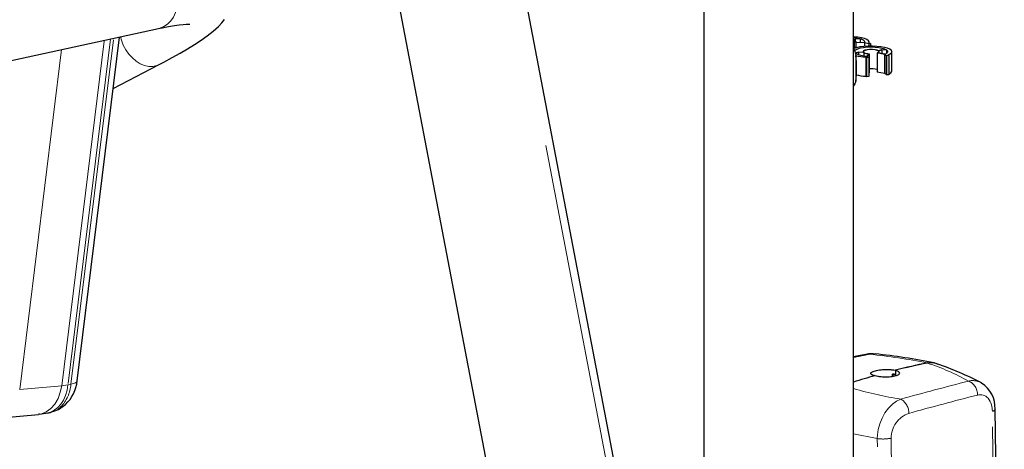
# Model space of a CAD drawing. Units: inches. Extents: x 0.2 to 17.3, y 0.1 to 10.6.
# Drawn here: x 12.7 to 13.4, y 8.2 to 8.5 of the extents above; entities that cross this region are included whole.
import ezdxf

# ---------------------------------------------------------------- set-up
doc = ezdxf.new("R2010")
doc.units = ezdxf.units.IN
doc.header["$MEASUREMENT"] = 0
doc.linetypes.add('PHANTOM', pattern=[0.5, 0.25, -0.05, 0.05, -0.05, 0.05, -0.05])

msp = doc.modelspace()

# ---------------------------------------------------------------- linework, layer by layer
at = {"color": 7, "linetype": 'Continuous', "lineweight": 25}
for p, q in [((13.28728, 7.84377), (13.28728, 9.22714)), ((13.17932, 9.18834), (13.17932, 8.07198)), ((13.11817, 8.16203), (12.98529, 8.85692)), ((12.89424, 8.85089), (13.03109, 8.13527)), ((12.62608, 8.4559), (12.78661, 8.49075)), ((12.72817, 8.23709), (12.75873, 8.4847)), ((13.28745, 8.48209), (13.28728, 8.48214)), ((13.28812, 8.48316), (13.28732, 8.48221)), ((13.28831, 8.48311), (13.28745, 8.48209)), ((13.28745, 8.48209), (13.28745, 8.4774)), ((13.28758, 8.48205), (13.28775, 8.48209)), ((13.28758, 8.48205), (13.28758, 8.47737)), ((13.29179, 8.48339), (13.28812, 8.48316)), ((13.29191, 8.48333), (13.28831, 8.48311)), ((13.28831, 8.48311), (13.28831, 8.48189)), ((13.29519, 8.48046), (13.28882, 8.48078)), ((13.28882, 8.48078), (13.28882, 8.47688)), ((13.29523, 8.48052), (13.28909, 8.48082)), ((13.28916, 8.48082), (13.28916, 8.48108)), ((13.29189, 8.48336), (13.29191, 8.48333)), ((13.29191, 8.48333), (13.29191, 8.48068)), ((13.29521, 8.48049), (13.29519, 8.48046)), ((13.29519, 8.48046), (13.29519, 8.47797)), ((13.29815, 8.4797), (13.29521, 8.48049)), ((13.29521, 8.48049), (13.29521, 8.47798)), ((13.29812, 8.48035), (13.29933, 8.48002)), ((13.29837, 8.48028), (13.29837, 8.48108)), ((13.28728, 8.47745), (13.2885, 8.47712)), ((13.2885, 8.47712), (13.28733, 8.4768)), ((13.29078, 8.47388), (13.28847, 8.47308)), ((13.2885, 8.47712), (13.2885, 8.47678)), ((13.28861, 8.47303), (13.28852, 8.47305)), ((13.29087, 8.47381), (13.28861, 8.47303)), ((13.28861, 8.47303), (13.28861, 8.47298)), ((13.29432, 8.47367), (13.29078, 8.47388)), ((13.29468, 8.47359), (13.29087, 8.47381)), ((13.29087, 8.47381), (13.29087, 8.472)), ((13.29404, 8.47415), (13.29404, 8.47369)), ((13.29455, 8.47352), (13.29475, 8.47354)), ((13.29455, 8.47352), (13.29455, 8.47125)), ((13.29468, 8.47359), (13.29468, 8.47353)), ((13.29933, 8.48002), (13.29815, 8.4797)), ((13.29815, 8.4797), (13.29815, 8.47815)), ((13.29933, 8.48002), (13.29933, 8.47817)), ((13.30958, 8.47225), (13.3043, 8.47326)), ((13.3043, 8.47326), (13.3043, 8.45947)), ((13.30971, 8.4723), (13.30462, 8.47328)), ((13.30753, 8.47544), (13.30514, 8.47461)), ((13.30514, 8.47461), (13.30514, 8.47369)), ((13.30519, 8.47456), (13.30541, 8.47458)), ((13.30519, 8.47456), (13.30519, 8.47374)), ((13.30743, 8.4755), (13.30521, 8.47473)), ((13.30563, 8.47308), (13.30563, 8.47415)), ((13.31111, 8.47529), (13.30743, 8.4755)), ((13.31113, 8.47523), (13.30753, 8.47544)), ((13.30753, 8.47544), (13.30753, 8.47272)), ((13.31116, 8.47526), (13.31113, 8.47523)), ((13.31113, 8.47523), (13.31113, 8.47303)), ((13.31116, 8.47305), (13.31116, 8.47526)), ((13.31484, 8.46036), (13.31484, 8.47415)), ((13.28884, 8.47141), (13.28884, 8.45292)), ((13.29667, 8.46983), (13.29608, 8.47026)), ((13.29608, 8.47026), (13.29608, 8.45647)), ((13.29824, 8.46998), (13.29667, 8.46983)), ((13.29667, 8.46983), (13.29667, 8.45603)), ((13.29828, 8.47266), (13.29671, 8.47104)), ((13.29693, 8.47102), (13.29682, 8.47103)), ((13.29682, 8.47103), (13.29824, 8.46998)), ((13.29855, 8.4727), (13.29693, 8.47102)), ((13.29693, 8.47102), (13.29693, 8.47095)), ((13.29824, 8.46998), (13.29824, 8.45619)), ((13.29855, 8.4727), (13.29855, 8.45891)), ((13.30964, 8.47228), (13.30958, 8.47225)), ((13.30958, 8.47225), (13.30958, 8.45846)), ((13.31106, 8.47123), (13.30964, 8.47228)), ((13.30964, 8.47228), (13.30964, 8.45848)), ((13.31264, 8.47139), (13.31106, 8.47123)), ((13.31106, 8.47123), (13.31106, 8.45744)), ((13.31205, 8.47182), (13.31264, 8.47139)), ((13.31264, 8.47139), (13.31264, 8.45759)), ((12.75417, 8.44776), (12.78716, 8.46487)), ((13.29855, 8.45891), (13.29824, 8.45858)), ((13.30958, 8.45846), (13.3043, 8.45947)), ((13.29667, 8.45603), (13.29608, 8.45647)), ((13.29824, 8.45619), (13.29667, 8.45603)), ((13.30964, 8.45848), (13.30958, 8.45846)), ((13.31106, 8.45744), (13.30964, 8.45848)), ((13.31264, 8.45759), (13.31106, 8.45744)), ((13.3467, 8.24959), (13.34637, 8.24969)), ((13.31523, 8.24009), (13.31523, 8.24196)), ((13.31567, 8.23999), (13.31568, 8.24191)), ((13.31568, 8.24191), (13.31749, 8.24151)), ((13.31749, 8.24479), (13.31749, 8.24167)), ((13.31749, 8.24058), (13.31749, 8.24167)), ((12.6701, 8.21027), (12.70035, 8.21297)), ((12.70112, 8.21317), (12.70034, 8.21308)), ((12.70113, 8.21306), (12.70693, 8.21396)), ((12.7068, 8.21393), (12.70885, 8.21436)), ((12.70885, 8.21436), (12.70925, 8.21451))]:
    msp.add_line(p, q, dxfattribs=at)
at = {"color": 8, "linetype": 'PHANTOM', "lineweight": 18}
for p, q in [((13.11263, 8.16097), (12.98114, 8.84859)), ((12.71701, 8.23357), (12.7477, 8.48231)), ((12.75221, 8.48328), (12.72148, 8.23424)), ((12.7236, 8.23469), (12.75433, 8.48375)), ((12.71696, 8.47563), (12.68676, 8.23088)), ((12.68676, 8.23088), (12.71701, 8.23357)), ((12.72148, 8.23424), (12.71701, 8.23357)), ((12.72148, 8.23424), (12.7236, 8.23469)), ((13.30435, 8.1955), (13.28728, 8.19901))]:
    msp.add_line(p, q, dxfattribs=at)
at = {"color": 8, "linetype": 'PHANTOM', "lineweight": 18, "flags": 128}
for points in [[(12.78661, 8.49075), (12.78763, 8.49102), (12.79053, 8.4922), (12.79317, 8.49399), (12.79548, 8.49632), (12.7974, 8.49913), (12.79887, 8.50234), (12.79985, 8.50585), (12.80031, 8.50957), (12.80024, 8.51339), (12.79963, 8.51719), (12.79852, 8.52087)], [(12.75938, 8.48484), (12.76, 8.48254), (12.76136, 8.47896), (12.76316, 8.47555), (12.76536, 8.47242), (12.76788, 8.46965), (12.77065, 8.46732), (12.7736, 8.4655), (12.77663, 8.46425), (12.77967, 8.46359), (12.78262, 8.46355), (12.7854, 8.46413), (12.78716, 8.46487)], [(13.29875, 8.25625), (13.29765, 8.25636), (13.29716, 8.25631)], [(12.71701, 8.23357), (12.71601, 8.22894), (12.71437, 8.22448), (12.71208, 8.22044), (12.70921, 8.21712), (12.70591, 8.2147), (12.70237, 8.2133), (12.70112, 8.21317)], [(12.70692, 8.21396), (12.70891, 8.21455), (12.71166, 8.21592), (12.71418, 8.21785), (12.7164, 8.22032), (12.71827, 8.22326), (12.71977, 8.22661), (12.72084, 8.2303), (12.72148, 8.23424)], [(12.72817, 8.23709), (12.72792, 8.23647), (12.72704, 8.23574), (12.72558, 8.23514), (12.7236, 8.23469)], [(13.38719, 8.21519), (13.38714, 8.21637), (13.38702, 8.21751), (13.38684, 8.21862), (13.38658, 8.21976), (13.38609, 8.22124), (13.3857, 8.22215), (13.38497, 8.22345), (13.38415, 8.22454), (13.38354, 8.22517), (13.38251, 8.22598), (13.38136, 8.22659), (13.38056, 8.22687), (13.3797, 8.22706), (13.37925, 8.22712), (13.37856, 8.22715), (13.37752, 8.22708), (13.37643, 8.22687)], [(12.7162, 8.21828), (12.71826, 8.21901), (12.71986, 8.22013)], [(13.30435, 8.1955), (13.30447, 8.19812), (13.30506, 8.20219), (13.30613, 8.2062), (13.30777, 8.2103), (13.30985, 8.21407), (13.31239, 8.21752), (13.31522, 8.22037), (13.31819, 8.22253), (13.32125, 8.22398)], [(13.3076, 7.83967), (13.30667, 7.94688), (13.30435, 8.1955)], [(13.31437, 8.19578), (13.31634, 7.94717), (13.3173, 7.83551)]]:
    msp.add_lwpolyline(points, dxfattribs=at)
at = {"color": 7, "linetype": 'Continuous', "lineweight": 25, "flags": 128}
for points in [[(12.78716, 8.46487), (12.79046, 8.46659), (12.79657, 8.46988), (12.80231, 8.47308), (12.80768, 8.47621), (12.8127, 8.4793), (12.81739, 8.48237), (12.82182, 8.4855), (12.82609, 8.48887), (12.82981, 8.49228), (12.83222, 8.49488), (12.83419, 8.49739)], [(12.78661, 8.49075), (12.78937, 8.49134), (12.79402, 8.49226), (12.79814, 8.49298), (12.80166, 8.4935), (12.80457, 8.49385), (12.8066, 8.49402), (12.80805, 8.49409), (12.80894, 8.49409), (12.80929, 8.49407), (12.80926, 8.49408)], [(13.29812, 8.48035), (13.29836, 8.48119), (13.29794, 8.48203), (13.29686, 8.48283), (13.29519, 8.48355), (13.29299, 8.48416), (13.29035, 8.48463), (13.28741, 8.48495), (13.28728, 8.48496)], [(13.29179, 8.48339), (13.2895, 8.48386), (13.28728, 8.48413)], [(13.28882, 8.48078), (13.28891, 8.48095), (13.28894, 8.48112), (13.28888, 8.48129), (13.28876, 8.48145), (13.28856, 8.48162), (13.2883, 8.48177), (13.28797, 8.48192), (13.28758, 8.48205)], [(13.28909, 8.48082), (13.28916, 8.48099), (13.28916, 8.48116), (13.28909, 8.48133), (13.28895, 8.4815), (13.28874, 8.48166), (13.28847, 8.48181), (13.28814, 8.48196), (13.28775, 8.48209)], [(13.29523, 8.48052), (13.2954, 8.4809), (13.29539, 8.48129), (13.29521, 8.48167), (13.29486, 8.48205), (13.29434, 8.48241), (13.29367, 8.48275), (13.29284, 8.48307), (13.29189, 8.48336)], [(13.28728, 8.47694), (13.28812, 8.47439), (13.28884, 8.47141)], [(13.31205, 8.47182), (13.31361, 8.47256), (13.31455, 8.47337), (13.31484, 8.47421), (13.31445, 8.47506), (13.31342, 8.47586), (13.31178, 8.47658), (13.3096, 8.4772), (13.30699, 8.47768), (13.30407, 8.47801), (13.30095, 8.47816), (13.29778, 8.47813), (13.29471, 8.47793), (13.29186, 8.47756), (13.28937, 8.47703), (13.28758, 8.47647)], [(13.31111, 8.47529), (13.30978, 8.47597), (13.30788, 8.47656), (13.30551, 8.477), (13.30283, 8.47728), (13.29997, 8.47738), (13.2971, 8.4773), (13.29439, 8.47703), (13.29199, 8.4766), (13.29005, 8.47603), (13.28866, 8.47536), (13.28801, 8.47476)], [(13.30521, 8.47473), (13.30417, 8.47518), (13.30264, 8.47551), (13.30078, 8.47568), (13.29881, 8.47568), (13.29696, 8.4755), (13.29544, 8.47516), (13.29443, 8.47471), (13.29404, 8.47419), (13.29432, 8.47367)], [(13.30514, 8.47461), (13.3042, 8.47508), (13.30272, 8.47543), (13.30087, 8.47562), (13.29889, 8.47562), (13.29703, 8.47544), (13.29553, 8.4751), (13.29457, 8.47463), (13.29427, 8.47411), (13.29468, 8.47359)], [(13.3043, 8.47326), (13.30465, 8.4734), (13.30494, 8.47356), (13.30516, 8.47372), (13.30531, 8.47388), (13.30539, 8.47405), (13.3054, 8.47422), (13.30533, 8.47439), (13.30519, 8.47456)], [(13.30462, 8.47328), (13.30495, 8.47342), (13.30522, 8.47358), (13.30542, 8.47374), (13.30556, 8.4739), (13.30562, 8.47407), (13.30562, 8.47424), (13.30555, 8.47441), (13.30541, 8.47458)], [(13.30971, 8.4723), (13.31046, 8.47263), (13.31107, 8.47298), (13.31151, 8.47335), (13.31178, 8.47373), (13.31188, 8.47412), (13.31181, 8.4745), (13.31157, 8.47489), (13.31116, 8.47526)], [(13.28884, 8.45292), (13.28812, 8.45101), (13.28728, 8.44969)], [(13.29717, 8.25627), (13.29073, 8.25506), (13.28728, 8.2543)], [(13.34574, 8.24988), (13.3453, 8.24998), (13.34517, 8.25001)], [(13.34808, 8.24894), (13.34719, 8.24942), (13.34574, 8.24988)], [(13.30243, 8.24077), (13.30207, 8.24086), (13.30112, 8.24116), (13.3006, 8.24138), (13.30037, 8.24151), (13.30017, 8.24164), (13.29986, 8.24191), (13.29968, 8.2422), (13.29965, 8.24234), (13.29964, 8.24248), (13.29974, 8.24278), (13.29997, 8.24307), (13.30013, 8.24322), (13.30032, 8.24336), (13.3008, 8.24364), (13.30141, 8.24391), (13.30211, 8.24416), (13.30293, 8.24439), (13.30386, 8.2446), (13.30483, 8.24478), (13.30589, 8.24494), (13.30702, 8.24508), (13.30816, 8.24517), (13.30934, 8.24524), (13.31056, 8.24528), (13.31173, 8.24529), (13.3129, 8.24526), (13.31406, 8.2452), (13.3146, 8.24516), (13.31513, 8.24512), (13.31616, 8.245), (13.31714, 8.24485), (13.31749, 8.24479)], [(13.31749, 8.24479), (13.31785, 8.24465), (13.3188, 8.24423), (13.31932, 8.24392), (13.31955, 8.24375), (13.31975, 8.24358), (13.32005, 8.24324), (13.32023, 8.24288), (13.32027, 8.24271), (13.32027, 8.24254), (13.32018, 8.24219), (13.31995, 8.24185), (13.31979, 8.24169), (13.3196, 8.24153), (13.31911, 8.24122), (13.3185, 8.24093), (13.3178, 8.24067), (13.31698, 8.24044), (13.31606, 8.24023), (13.31509, 8.24006), (13.31402, 8.23992), (13.31289, 8.23982), (13.31176, 8.23976), (13.31057, 8.23974), (13.30936, 8.23976), (13.30819, 8.23981), (13.30701, 8.23991), (13.30586, 8.24005), (13.30531, 8.24013), (13.30478, 8.24022), (13.30375, 8.24042), (13.30278, 8.24067), (13.30243, 8.24077)], [(12.71139, 8.21528), (12.71472, 8.21648), (12.71985, 8.22013)], [(13.39579, 7.75567), (13.39477, 7.82792), (13.38914, 8.2167)]]:
    msp.add_lwpolyline(points, dxfattribs=at)
at = {"color": 7, "linetype": 'Continuous', "lineweight": 25}
for centre, radius, start, end in [((13.29681, 8.4891), 0.01806, 242.69363, 269.70078), ((13.2985, 8.48214), 0.00949, 245.35768, 268.63537), ((13.29866, 8.48218), 0.00948, 245.65418, 269.34026), ((13.29797, 8.50527), 0.03505, 254.74789, 266.90711), ((13.20799, 8.46217), 0.08138, 353.48022, 6.51978), ((13.29994, 8.44626), 0.01561, 73.76437, 95.09683), ((13.31188, 8.46126), 0.0031, 284.22914, 342.97322), ((13.29805, 8.49215), 0.03574, 255.43536, 266.83787), ((13.30005, 8.24487), 0.01179, 83.53955, 104.37237), ((13.25519, 7.80568), 0.45334, 78.55126, 83.96496), ((13.44169, 7.74978), 0.51035, 101.46107, 104.08562), ((13.44169, 7.7498), 0.51034, 101.45735, 104.08564), ((13.34283, 8.2391), 0.01115, 71.52204, 103.20899), ((13.34309, 8.23817), 0.01197, 72.47735, 102.14318), ((13.27073, 8.02673), 0.23545, 62.50072, 71.03954), ((13.44891, 7.72249), 0.53859, 105.78201, 107.46374), ((12.70067, 8.24006), 0.02766, 313.90332, 353.83107), ((13.36845, 8.218), 0.02069, 356.34618, 57.87186)]:
    msp.add_arc(centre, radius, start, end, dxfattribs=at)
at = {"color": 8, "linetype": 'PHANTOM', "lineweight": 18}
for centre, radius, start, end in [((13.34992, 7.97462), 0.28623, 100.29933, 102.64215), ((13.3015, 8.2453), 0.01129, 83.12786, 104.11313), ((13.25618, 7.83396), 0.42443, 78.56651, 84.24437), ((13.28523, 8.083), 0.17581, 61.15773, 71.65329), ((12.69756, 8.23656), 0.02611, 315.57285, 355.89096), ((15.48716, 0.19981), 8.31135, 104.757372, 105.105503), ((13.37288, 8.22422), 0.01309, 59.82754, 102.52165), ((13.36609, 8.22742), 0.01036, 356.96449, 67.56826), ((13.36243, 8.49096), 0.27013, 253.8465, 261.23), ((14.14475, 5.24657), 3.07775, 104.45603, 105.40696), ((12.70692, 8.22712), 0.01281, 278.59134, 316.39468), ((13.31544, 8.21389), 0.01164, 359.09359, 60.06686), ((13.33307, 8.196), 0.01869, 108.68301, 180.67033), ((13.3869, 8.21761), 0.00244, 276.74338, 337.56667), ((-195.56965, 4.96912), 208.98205, 0.763587, 0.8899975), ((13.30846, 8.22748), 0.03225, 262.67069, 280.55956)]:
    msp.add_arc(centre, radius, start, end, dxfattribs=at)
at = {"color": 7, "linetype": 'Continuous', "lineweight": 25}
msp.add_ellipse((13.31028, 8.2396), major_axis=(0.01064, 0.0004), ratio=0.231814, start_param=0.817094, end_param=1.078143, dxfattribs=at)

doc.saveas('drawing.dxf')
